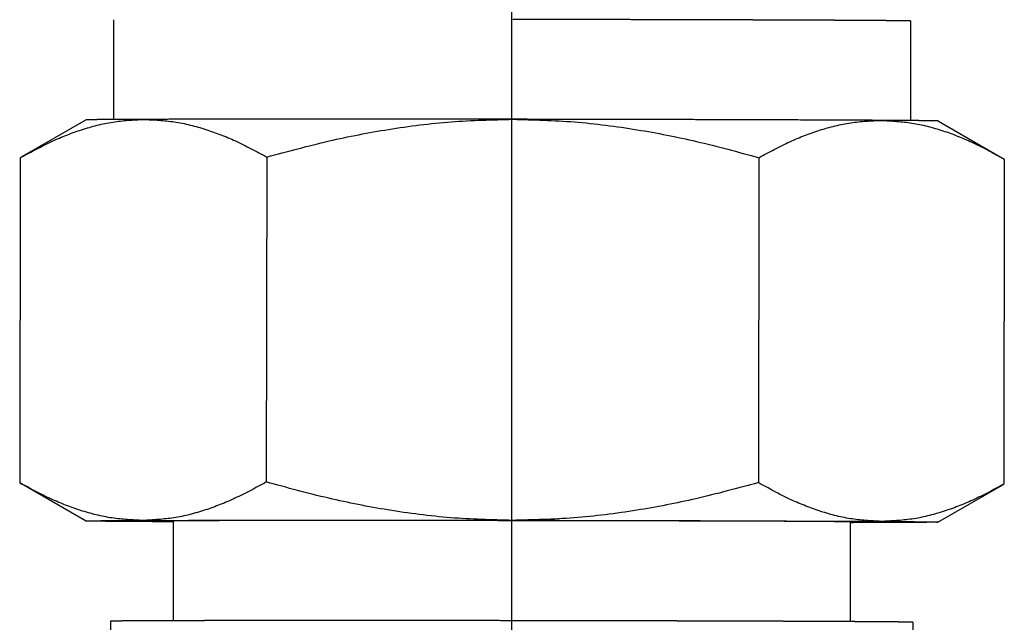
# Model space of a CAD drawing. Extents: x -409 to -232, y 103 to 178.
# Drawn here: x -241 to -238, y 154 to 156 of the extents above; entities that cross this region are included whole.
import ezdxf

# ---------------------------------------------------------------- set-up
doc = ezdxf.new("R2010")
doc.units = 0
doc.linetypes.add('DASHED', pattern=[15, 7, -8])
doc.linetypes.add('DOT_CENTER', pattern=[14, 12, -1, 0, -1])
doc.layers.get('0').update_dxf_attribs({"linetype": 'CONTINUOUS'})

msp = doc.modelspace()

# ---------------------------------------------------------------- linework, layer by layer
at = {"linetype": 'DOT_CENTER'}
msp.add_line((-239.6019203978568, 151.9324586856231), (-239.6019203978568, 165.1392339755594), dxfattribs=at)
at = {"linetype": 'DASHED'}
for p, q in [((-240.5948402568227, 155.3160728176904), (-240.5945104565891, 155.5650431325281)), ((-238.6073420005704, 155.3134400641814), (-238.6070122003356, 155.5624103793396)), ((-240.6635796143242, 155.3151491128195), (-240.8256597671155, 155.2218595400265)), ((-238.5386053314851, 155.3123342510695), (-238.3786124215379, 155.2196808888152)), ((-240.828085373857, 155.2204592761001), (-240.8291586094003, 154.410260363005)), ((-240.213248190973, 155.2225491194363), (-240.2143214265015, 154.4123502063501)), ((-238.9863810158594, 155.2209195200121), (-238.9874542514026, 154.410720606917)), ((-238.3743510236291, 155.2172000772522), (-238.3754242591727, 154.4070011641579)), ((-240.664904301544, 154.3151261891885), (-240.8248972114916, 154.4077795514421)), ((-238.5399300187055, 154.3123113274389), (-238.3778498659142, 154.4056009002312)), ((-240.446166401613, 154.3148502078331), (-240.4464956193591, 154.066319620591)), ((-238.7586678821528, 154.312614851352), (-238.7589970998978, 154.0640842644264)), ((-240.6027474272105, 154.0650583400166), (-240.6041548686167, 153.0025632476267)), ((-238.6027491819239, 154.0624090286318), (-238.6041566233304, 152.9999139362419))]:
    msp.add_line(p, q, dxfattribs=at)
for points in [[(-239.5994485540091, 155.5664434514902), (-239.5812173738397, 155.5664187794536), (-239.5617390780277, 155.5663914082647), (-239.5410703298509, 155.5663612180317), (-239.5192677925874, 155.5663280888629), (-239.4963881295149, 155.5662919008663), (-239.4724880039114, 155.5662525341502), (-239.4476240790548, 155.5662098688226), (-239.4218530182231, 155.5661637849917), (-239.3952314846941, 155.5661141627658), (-239.3678161417459, 155.5660608822529), (-239.3396636526563, 155.5660038235612), (-239.3108306807031, 155.5659428667989), (-239.264595888369, 155.5658396282524), (-239.2192088200448, 155.5657314099593), (-239.1747496313695, 155.5656184153449), (-239.1312984779821, 155.5655008478348), (-239.0889355155217, 155.5653789108544), (-239.0643341152415, 155.565304539028), (-239.0409812442276, 155.5652313583424), (-239.0188644357843, 155.5651595978429), (-238.9979712232153, 155.5650894865752), (-238.9782891398247, 155.5650212535847), (-238.9598057189165, 155.5649551279166), (-238.9425084937946, 155.5648913386166), (-238.9263849977631, 155.56483011473), (-238.9114227641257, 155.5647716853024), (-238.8976093261867, 155.5647162793791), (-238.8733957027153, 155.5646155097394), (-238.8501172246535, 155.5645138188103), (-238.8277907791276, 155.5644113031746), (-238.8064332532638, 155.5643080594147), (-238.7860615341882, 155.5642041841134), (-238.7666925090273, 155.5640997738533), (-238.7483430649071, 155.5639949252171), (-238.731030088954, 155.5638897347872), (-238.714770468294, 155.5637842991463), (-238.6995810900535, 155.5636787148771), (-238.6854788413586, 155.5635730785621), (-238.6724806093356, 155.563467486784), (-238.6606032811108, 155.5633620361254), (-238.6498637438102, 155.563256823169), (-238.6434826040373, 155.5631884008209), (-238.6372194322939, 155.5631155632559), (-238.6312046560211, 155.5630386143443), (-238.62556870266, 155.5629578579559), (-238.6204419996515, 155.5628735979609), (-238.6159549744368, 155.5627861382295), (-238.6122380544567, 155.5626957826314), (-238.6094216671526, 155.5626028350372), (-238.6076362399651, 155.5625075993165), (-238.6070122003356, 155.5624103793397)], [(-240.8256597671155, 155.2218595400265), (-240.7482484352109, 155.261921765586), (-240.6747036611815, 155.2906959341832), (-240.5968334811232, 155.3098797221832), (-240.520541074818, 155.3164024317577)], [(-240.520541074818, 155.3164024317577), (-240.5353655887784, 155.3163496801682), (-240.5489909090315, 155.3162965793741), (-240.5614709408902, 155.3162433965688), (-240.5728595896672, 155.3161903989459), (-240.5832107606756, 155.3161378536989), (-240.5925783592281, 155.3160860280215), (-240.6010162906376, 155.3160351891071), (-240.608578460217, 155.3159856041494), (-240.615318773279, 155.3159375403418), (-240.6212911351367, 155.3158912648779), (-240.6265494511029, 155.3158470449513), (-240.6348474409195, 155.3157687603494), (-240.6418579825037, 155.3156914217264), (-240.647680954485, 155.3156153819561), (-240.6524162354924, 155.3155409939119), (-240.6561637041553, 155.3154686104676), (-240.6590232391028, 155.3153985844966), (-240.6610947189643, 155.3153312688728), (-240.6624780223688, 155.3152670164696), (-240.6632730279457, 155.3152061801606), (-240.6635796143243, 155.3151491128195)], [(-239.5996888958191, 155.3166325537132), (-239.6175525768841, 155.3166558705218), (-239.6353816084053, 155.3166783225489), (-239.7648871136068, 155.3168166410047), (-239.8919392732892, 155.3169086685037), (-239.9624711508375, 155.3169398340407), (-240.043138462783, 155.3169564804358), (-240.1311260122953, 155.3169490425835), (-240.2146501800836, 155.3169135703712), (-240.2836846398726, 155.3168594642403), (-240.3386563137114, 155.3167970334318), (-240.4067756111795, 155.3166899553032), (-240.4608412249895, 155.3165745405412), (-240.5021353576367, 155.3164617198489), (-240.5114765700231, 155.3164324255602), (-240.520541074818, 155.3164024317577)], [(-240.520541074818, 155.3164024317577), (-240.4436624348146, 155.3103014593079), (-240.3652027038529, 155.2913482752942), (-240.29118446047, 155.2626608104596), (-240.213248190973, 155.2225491194363)], [(-240.213248190973, 155.2225491194363), (-240.0575763590154, 155.262718036724), (-239.9097641630265, 155.2914610887799), (-239.7531246130273, 155.3104736855182), (-239.5996888958191, 155.3166325537132)], [(-239.5996888958191, 155.3166325537132), (-239.4462730485003, 155.3100663553105), (-239.2896876567594, 155.2906384765495), (-239.1419491710693, 155.2615025972263), (-238.9863810158593, 155.2209195200122)], [(-238.6802403121479, 155.3139580326215), (-238.6892841255572, 155.3140121699524), (-238.6985651549355, 155.3140661084713), (-238.7396967441708, 155.314288409731), (-238.7935815086273, 155.3145472110259), (-238.8615106201878, 155.3148349988938), (-238.9714332878228, 155.3152349703778), (-239.0686278715781, 155.3155377680843), (-239.1339034446044, 155.3157195020651), (-239.2136882683956, 155.3159211521276), (-239.3075467587631, 155.3161324429072), (-239.403877270593, 155.3163226678421), (-239.4901044387408, 155.3164714952271), (-239.5639977675717, 155.3165835061997), (-239.581809137644, 155.316608393159), (-239.5996888958191, 155.3166325537132)], [(-238.9863810158593, 155.2209195200122), (-238.9086954907354, 155.2608237647434), (-238.8349401879679, 155.2893146916129), (-238.7567862573249, 155.3080606076842), (-238.6802403121479, 155.3139580326215)], [(-238.6802403121479, 155.3139580326215), (-238.6047763898583, 155.3073118332676), (-238.5278033816854, 155.2881554666646), (-238.455086840674, 155.2595054606195), (-238.3786124215379, 155.2196808888152)], [(-238.5386053314851, 155.3123342510695), (-238.5398211872632, 155.3124618222592), (-238.5428382523145, 155.3125856742577), (-238.5473801358125, 155.3127051487325), (-238.553170446931, 155.3128195873509), (-238.5599327948435, 155.3129283317803), (-238.5673907887237, 155.3130307236881), (-238.5752680377455, 155.3131261047415), (-238.5826179869455, 155.313206783458), (-238.5913403135586, 155.3132947569634), (-238.6015733410353, 155.3133897081873), (-238.6134553928263, 155.3134913200593), (-238.6271247923825, 155.3135992755092), (-238.6427198631543, 155.3137132574663), (-238.6603789285926, 155.3138329488607), (-238.6802403121479, 155.3139580326215)], [(-240.828085373857, 155.2204592761001), (-240.827480157618, 155.2208094320208), (-240.826872744653, 155.2211603417502), (-240.8262685409908, 155.2215088826916), (-240.8256597671155, 155.2218595400265)], [(-238.3786124215379, 155.2196808888152), (-238.3775497572186, 155.2190646798396), (-238.3764813022931, 155.21844348197), (-238.375414746648, 155.2178217614102), (-238.3743510236291, 155.2172000772522)], [(-240.521865725554, 154.3164070506844), (-240.598749891175, 154.3225089143613), (-240.6772155021016, 154.3414648507716), (-240.75122831523, 154.3701513773835), (-240.8291586094003, 154.410260363005)], [(-240.8291586094003, 154.410260363005), (-240.82808649103, 154.4096337786617), (-240.8270283243442, 154.4090169545666), (-240.8259564227207, 154.4083937554464), (-240.8248972114915, 154.4077795514422)], [(-240.2143214265015, 154.4123502063501), (-240.2923635821296, 154.3717088358368), (-240.3664574444203, 154.3425181295592), (-240.4449692141623, 154.3230308749969), (-240.521865725554, 154.3164070506844)], [(-239.6010135465555, 154.3166371726405), (-239.7544404223073, 154.3232042958149), (-239.9110375498292, 154.3426349624995), (-240.0587651977939, 154.3717698705992), (-240.2143214265015, 154.4123502063501)], [(-238.9874542514026, 154.410720606917), (-239.1431271770547, 154.3705514412854), (-239.2909402730194, 154.3418083178596), (-239.447578724391, 154.322795968179), (-239.6010135465555, 154.3166371726405)], [(-238.681564962853, 154.3139626515485), (-238.7580935590873, 154.3207902631226), (-238.8361960666641, 154.3404855435469), (-238.9098751321131, 154.3698725263398), (-238.9874542514026, 154.410720606917)], [(-238.3754242591727, 154.4070011641579), (-238.4531054723248, 154.3670988668373), (-238.5268568436739, 154.3386086138861), (-238.6050150182554, 154.319860713593), (-238.681564962853, 154.3139626515485)], [(-238.3778498659142, 154.4056009002312), (-238.3772443493693, 154.4059496799353), (-238.3766368902879, 154.4063000974044), (-238.376031979928, 154.4066495602837), (-238.3754242591727, 154.4070011641579)], [(-240.664904301544, 154.3151261891885), (-240.6649160206307, 154.3151382315576), (-240.6649095471942, 154.3151502498579), (-240.6648849045628, 154.3151622356418), (-240.6648420235065, 154.3151742134284), (-240.6647564966264, 154.3151901478048), (-240.6646386911599, 154.3152060243199), (-240.664488691608, 154.3152218427158), (-240.6643062413517, 154.3152376298141), (-240.6640914709959, 154.3152533706567), (-240.6638443877678, 154.3152690648877), (-240.6635649988941, 154.3152847121511), (-240.6632533116018, 154.3153003120908), (-240.662909333118, 154.3153158643509), (-240.6625330341856, 154.3153313700148), (-240.6621244774131, 154.3153468263735), (-240.6616836756985, 154.3153622330794), (-240.661210641939, 154.3153775897853), (-240.6607053890324, 154.3153928961439), (-240.6601679298765, 154.3154081518079), (-240.6595982773688, 154.31542335643), (-240.6589964444069, 154.3154385096628), (-240.6583624438887, 154.3154536111591), (-240.6576962887116, 154.3154686605716), (-240.6569979917734, 154.315483657553), (-240.6562675659716, 154.3154986017559), (-240.6554566263225, 154.3155144155499), (-240.6546161820092, 154.3155300471202), (-240.6537471189464, 154.3155454968213), (-240.6528503230485, 154.3155607650073), (-240.6519266802303, 154.3155758520326), (-240.6509770764061, 154.3155907582513), (-240.6500023974905, 154.3156054840179), (-240.6490035293982, 154.3156200296866), (-240.6479813580436, 154.3156343956115), (-240.6469367693412, 154.3156485821472), (-240.6458706492059, 154.3156625896478), (-240.6447838835519, 154.3156764184675), (-240.643677358294, 154.3156900689608), (-240.6425519593465, 154.3157035414819), (-240.641408572624, 154.315716836385), (-240.6402480840413, 154.3157299540244), (-240.6390713795127, 154.3157428947544), (-240.6378793449529, 154.3157556589294), (-240.6366728662764, 154.3157682469035), (-240.6354528293977, 154.3157806590311), (-240.6342201202314, 154.3157928956664), (-240.6329756246922, 154.3158049571637), (-240.6317202286943, 154.3158168438773), (-240.6304548181526, 154.3158285561616), (-240.6291802789815, 154.3158400943706), (-240.6273669969735, 154.3158560890363), (-240.6255225359787, 154.3158718841369), (-240.6236478839886, 154.3158874806443), (-240.6217440289943, 154.3159028795303), (-240.6198119589875, 154.3159180817669), (-240.6178526619595, 154.3159330883261), (-240.6158671259016, 154.3159479001797), (-240.6138563388054, 154.3159625182994), (-240.611821288662, 154.3159769436574), (-240.6097629634631, 154.3159911772255), (-240.6076823511998, 154.3160052199756), (-240.6055804398638, 154.3160190728795), (-240.6034582174462, 154.3160327369092), (-240.6013166719386, 154.3160462130366), (-240.5991567913323, 154.3160595022336), (-240.5969795636188, 154.316072605472), (-240.5947859767893, 154.3160855237238), (-240.5925770188354, 154.3160982579609), (-240.5903536777483, 154.3161108091552), (-240.5881169415195, 154.3161231782785), (-240.5858677981404, 154.3161353663028), (-240.5836072356024, 154.3161473742), (-240.5813362418968, 154.3161592029418), (-240.5790558050152, 154.3161708535004), (-240.5767669129488, 154.3161823268476), (-240.574470553689, 154.3161936239552), (-240.5721677152272, 154.3162047457951), (-240.5698593855549, 154.3162156933394), (-240.5675465526634, 154.3162264675598), (-240.5652302045442, 154.3162370694282), (-240.5629113291886, 154.3162474999166), (-240.560590914588, 154.3162577599969), (-240.5582699487337, 154.3162678506409), (-240.5559494196173, 154.3162777728206), (-240.5536303152301, 154.3162875275077), (-240.5513136235634, 154.3162971156743), (-240.5490003326087, 154.3163065382923), (-240.5466914303574, 154.3163157963336), (-240.5443879048009, 154.31632489077), (-240.5420907439305, 154.3163338225734), (-240.5398009357377, 154.3163425927158), (-240.5375194682138, 154.316351202169), (-240.5352473293503, 154.3163596519049), (-240.5329855071384, 154.3163679428954), (-240.5307349895697, 154.3163760761126), (-240.5284967646356, 154.3163840525282), (-240.5262718203272, 154.316391873114), (-240.5240611446362, 154.3163995388421), (-240.521865725554, 154.3164070506844)], [(-240.5232693208815, 154.3135024076365), (-240.541192021556, 154.3136148696252), (-240.5596135672456, 154.3137389241372), (-240.5780316277067, 154.3138737345773), (-240.595943872696, 154.3140184643507), (-240.6128479719696, 154.3141722768622), (-240.6282415952841, 154.3143343355167), (-240.6361188443058, 154.3144297165702), (-240.643576838186, 154.3145321084779), (-240.6503391860986, 154.3146408529073), (-240.6561294972171, 154.3147552915258), (-240.660671380715, 154.3148747660005), (-240.6636884457661, 154.314998617999), (-240.664904301544, 154.3151261891885)], [(-240.4461687415767, 154.3130837400044), (-240.4765550722673, 154.3132382541557), (-240.5049444780941, 154.3133943317868), (-240.5142405703941, 154.3134483591425), (-240.5232693208815, 154.3135024076365)], [(-240.521865725554, 154.3164070506844), (-240.512779525819, 154.3164371143699), (-240.503460008373, 154.3164663387757), (-240.4621658757258, 154.3165791594683), (-240.4081002619158, 154.3166945742304), (-240.339980964448, 154.3168016523587), (-240.2409982050963, 154.3169014058695), (-240.1324506630316, 154.3169536615104), (-240.0670828790247, 154.3169618676265), (-239.9872056647849, 154.3169514447529), (-239.8932639240255, 154.3169132874307), (-239.7968728920862, 154.3168475281098), (-239.7106125679508, 154.3167672470658), (-239.6367062591419, 154.3166829414756), (-239.6188783235231, 154.316660490854), (-239.6010135465555, 154.3166371726405)], [(-238.7586678821528, 154.312614851352), (-238.7587869370528, 154.312653789814), (-238.7591440878596, 154.3126930259562), (-238.7597391595963, 154.3127325513537), (-238.7605719772855, 154.3127723575814), (-238.76164236595, 154.3128124362142), (-238.7629501506127, 154.3128527788272), (-238.7638911890786, 154.3128782086457), (-238.7649663536228, 154.312904705072), (-238.7661856953999, 154.3129322553941), (-238.7675592655647, 154.3129608468999), (-238.769097115272, 154.3129904668773), (-238.7708092956764, 154.3130211026142), (-238.7727058579326, 154.3130527413988), (-238.7747968531953, 154.3130853705186), (-238.7770923326194, 154.3131189772618), (-238.7796023473594, 154.3131535489162), (-238.7823369485702, 154.3131890727699), (-238.7853061874063, 154.3132255361107), (-238.7885201150227, 154.3132629262266), (-238.7919887825738, 154.3133012304054), (-238.7957222412146, 154.3133404359352), (-238.7997305420996, 154.3133805301038), (-238.8040237363836, 154.3134215001991), (-238.8086118752214, 154.3134633335092), (-238.8157739083791, 154.3135252040977), (-238.8231868834661, 154.3135855289757), (-238.8308079161951, 154.3136442454266), (-238.8385941222788, 154.3137012907337), (-238.8465026174302, 154.3137566021805), (-238.854490517362, 154.3138101170505), (-238.8625149377869, 154.3138617726266), (-238.8705329944177, 154.3139115061927), (-238.8785018029673, 154.3139592550318), (-238.8863784791484, 154.3140049564273), (-238.8941201386739, 154.3140485476628), (-238.9016838972565, 154.3140899660215), (-238.911629735588, 154.3141428064348), (-238.9216354383406, 154.3141942539379), (-238.9316741762876, 154.3142442873044), (-238.9417191202017, 154.3142928853076), (-238.9517434408563, 154.3143400267211), (-238.9617203090243, 154.3143856903181), (-238.971622895479, 154.3144298548722), (-238.9814243709931, 154.3144724991568), (-238.9910979063401, 154.3145136019454), (-239.0006166722928, 154.3145531420114), (-239.0099538396243, 154.3145910981282), (-239.0190825791078, 154.3146274490693), (-239.0279760615163, 154.3146621736081), (-239.0366074576228, 154.314695250518), (-239.0429593557777, 154.3147192132471), (-239.0495866082872, 154.3147438826173), (-239.0564901904681, 154.3147692293803), (-239.0636710776378, 154.3147952242874), (-239.0711302451132, 154.31482183809), (-239.0788686682115, 154.3148490415396), (-239.0868873222498, 154.3148768053876), (-239.0951871825451, 154.3149051003855), (-239.1037692244145, 154.3149338972848), (-239.1126344231751, 154.3149631668369), (-239.121783754144, 154.3149928797932), (-239.1312181926384, 154.3150230069052), (-239.1409387139752, 154.3150535189244), (-239.1509462934716, 154.3150843866021), (-239.1612419064447, 154.3151155806899), (-239.1718265282115, 154.3151470719391), (-239.1827011340892, 154.3151788311013), (-239.1938666993948, 154.3152108289278), (-239.2053241994455, 154.3152430361702), (-239.2176174105452, 154.3152769056706), (-239.22985259193, 154.3153099271798), (-239.2420237103771, 154.3153421098613), (-239.2541247326641, 154.3153734628789), (-239.2661496255679, 154.3154039953961), (-239.2780923558661, 154.3154337165762), (-239.2899468903359, 154.315462635583), (-239.3017071957545, 154.3154907615799), (-239.3133672388993, 154.3155181037306), (-239.3249209865476, 154.3155446711984), (-239.3363624054766, 154.3155704731472), (-239.3476854624637, 154.3155955187402), (-239.3588841242861, 154.3156198171411), (-239.3699523577211, 154.3156433775135), (-239.3808841295461, 154.3156662090207), (-239.3916734065383, 154.3156883208266), (-239.402314155475, 154.3157097220945), (-239.4128003431335, 154.315730421988), (-239.423125936291, 154.3157504296707), (-239.433284901725, 154.3157697543061), (-239.4432712062126, 154.3157884050577), (-239.4530788165312, 154.3158063910892), (-239.4627016994582, 154.3158237215639), (-239.4721338217706, 154.3158404056456), (-239.481369150246, 154.3158564524978), (-239.4904016516614, 154.3158718712838), (-239.4992252927943, 154.3158866711676), (-239.507834040422, 154.3159008613122), (-239.5162218613216, 154.3159144508816), (-239.5243827222705, 154.3159274490391), (-239.5323105900461, 154.3159398649483), (-239.5399994314255, 154.3159517077727), (-239.5474432131862, 154.315962986676), (-239.5546359021053, 154.3159737108216), (-239.5615714649603, 154.3159838893731), (-239.5682438685283, 154.3159935314941), (-239.5746470795866, 154.316002646348), (-239.5807750649126, 154.3160112430984), (-239.5866217912836, 154.316019330909), (-239.5921812254768, 154.3160269189432), (-239.5974473342696, 154.3160340163646), (-239.6024140844391, 154.3160406323367), (-239.6109615778658, 154.3160518365551), (-239.6197939784654, 154.3160631654775), (-239.6289046147301, 154.3160745860486), (-239.6382868151525, 154.3160860652128), (-239.6479339082248, 154.3160975699148), (-239.6578392224394, 154.3161090670989), (-239.6679960862888, 154.3161205237099), (-239.6783978282655, 154.3161319066922), (-239.6890377768616, 154.3161431829903), (-239.6999092605698, 154.3161543195487), (-239.7110056078822, 154.3161652833122), (-239.7223201472914, 154.3161760412251), (-239.7338462072896, 154.3161865602318), (-239.7455771163696, 154.3161968072772), (-239.7575062030233, 154.3162067493057), (-239.7696267957434, 154.3162163532617), (-239.7819322230223, 154.3162255860899), (-239.7944158133521, 154.3162344147348), (-239.8070708952255, 154.3162428061409), (-239.8292937003814, 154.3162561615921), (-239.851333995596, 154.316267637111), (-239.873179863074, 154.3162772294259), (-239.8948193850206, 154.3162849352647), (-239.9162406436405, 154.3162907513554), (-239.937431721139, 154.3162946744263), (-239.9583806997207, 154.3162967012053), (-239.9790756615907, 154.3162968284203), (-239.999504688954, 154.3162950527997), (-240.0045207234395, 154.3162943224093), (-240.0098265725831, 154.3162934240278), (-240.0154114840467, 154.3162923336181), (-240.0212647054923, 154.3162910271432), (-240.0273754845819, 154.3162894805659), (-240.0337330689774, 154.3162876698493), (-240.0403267063408, 154.3162855709564), (-240.0471456443342, 154.3162831598501), (-240.0541791306194, 154.3162804124933), (-240.0614164128584, 154.3162773048491), (-240.0688467387131, 154.3162738128802), (-240.0764593558456, 154.3162699125499), (-240.0842435119177, 154.3162655798209), (-240.0921884545916, 154.3162607906563), (-240.1002834315291, 154.316255521019), (-240.1085176903921, 154.3162497468719), (-240.1168804788428, 154.3162434441781), (-240.1253610445431, 154.3162365889004), (-240.1339486351548, 154.3162291570018), (-240.14263249834, 154.3162211244454), (-240.1514018817606, 154.316212467194), (-240.1602460330786, 154.3162031612107), (-240.169154199956, 154.3161931824583), (-240.1781156300547, 154.3161825068998), (-240.1871195710367, 154.3161711104983), (-240.196155270564, 154.3161589692165), (-240.2052119762985, 154.3161460590177), (-240.2142789359022, 154.3161323558645), (-240.2233453970371, 154.3161178357201), (-240.2324006073652, 154.3161024745474), (-240.2414338145483, 154.3160862483093), (-240.2504342662484, 154.3160691329687), (-240.2593912101276, 154.3160511044888), (-240.2682938938478, 154.3160321388324), (-240.2771315650711, 154.3160122119625), (-240.2858934714591, 154.3159912998419), (-240.2945688606741, 154.3159693784338), (-240.303146980378, 154.3159464237011), (-240.3103432287286, 154.3159261089877), (-240.3172491184663, 154.3159056341194), (-240.3238708373718, 154.3158850334744), (-240.3302145732263, 154.3158643414305), (-240.3362865138104, 154.3158435923657), (-240.3420928469052, 154.3158228206581), (-240.3476397602917, 154.3158020606856), (-240.3529334417506, 154.3157813468262), (-240.357980079063, 154.3157607134578), (-240.3627858600098, 154.3157401949586), (-240.3673569723717, 154.3157198257063), (-240.3716996039299, 154.3156996400791), (-240.3758199424653, 154.3156796724548), (-240.3797241757585, 154.3156599572116), (-240.3834184915909, 154.3156405287273), (-240.3869090777429, 154.3156214213799), (-240.390202121996, 154.3156026695475), (-240.3933038121306, 154.3155843076079), (-240.3962203359278, 154.3155663699393), (-240.3998894017859, 154.3155427903513), (-240.4035576365036, 154.3155179617599), (-240.4072046323091, 154.3154918737445), (-240.4108099814307, 154.3154645158847), (-240.4143532760961, 154.3154358777598), (-240.4178141085334, 154.3154059489493), (-240.4211720709708, 154.3153747190328), (-240.4244067556363, 154.3153421775898), (-240.427497754758, 154.3153083141997), (-240.4304246605638, 154.3152731184418), (-240.4331670652819, 154.315236579896), (-240.4357045611403, 154.3151986881415), (-240.4380167403671, 154.3151594327578), (-240.4400831951902, 154.3151188033244), (-240.4418835178379, 154.3150767894209), (-240.443191404871, 154.3150399116728), (-240.4442618959821, 154.3150026689694), (-240.4450948161916, 154.3149650692723), (-240.4456899905196, 154.3149271205429), (-240.4460472439867, 154.3148888307427), (-240.446166401613, 154.3148502078332)], [(-239.6010135465555, 154.3166371726405), (-239.5831823250206, 154.3166130787869), (-239.5653224183078, 154.3165881251271), (-239.4358494736749, 154.3163824526978), (-239.3088714094991, 154.3161370618339), (-239.2150129190766, 154.3159257710544), (-239.1352280952848, 154.3157241209921), (-239.0699525223143, 154.3155423870113), (-238.9727579386555, 154.3152395893052), (-238.8628352709243, 154.3148396178207), (-238.794906159292, 154.3145518299526), (-238.7410213948371, 154.3142930286575), (-238.6998898056716, 154.314070727398), (-238.6905937905792, 154.3140167004978), (-238.681564962853, 154.3139626515485)], [(-238.6829685582105, 154.3110580085003), (-238.6920330634718, 154.3110280146963), (-238.701374275393, 154.3109987204095), (-238.7273231827044, 154.3109249294855), (-238.7586702221154, 154.3108483844786)], [(-238.5399300187055, 154.3123113274389), (-238.540236605084, 154.3122542600977), (-238.5410316106609, 154.3121934237887), (-238.5424149140655, 154.3121291713854), (-238.544486393927, 154.3120618557616), (-238.5473459288746, 154.3119918297905), (-238.5510933975374, 154.3119194463462), (-238.5558286785447, 154.311845058302), (-238.5616516505257, 154.3117690185316), (-238.5686621921096, 154.3116916799087), (-238.5769601819255, 154.3116133953068), (-238.5884677916971, 154.3115208486986), (-238.600904020482, 154.3114353346926), (-238.6140536212398, 154.3113566403102), (-238.6277013469302, 154.3112845525728), (-238.6416319505129, 154.3112188585017), (-238.6556301849474, 154.3111593451185), (-238.6694808031934, 154.3111057994442), (-238.6829685582105, 154.3110580085003)], [(-238.681564962853, 154.3139626515485), (-238.6793869070377, 154.3139493655503), (-238.6771939928457, 154.313935887462), (-238.6749871932568, 154.3139222189096), (-238.6727674812504, 154.313908361519), (-238.6705358298061, 154.3138943169165), (-238.6682932119036, 154.3138800867278), (-238.6660406005223, 154.3138656725793), (-238.663778968642, 154.3138510760967), (-238.6615092892421, 154.3138362989062), (-238.6592325353022, 154.3138213426337), (-238.6569496798019, 154.3138062089053), (-238.6546616957208, 154.3137908993471), (-238.6523695560385, 154.313775415585), (-238.6500742337344, 154.3137597592451), (-238.6477767017882, 154.3137439319533), (-238.6454779331796, 154.3137279353358), (-238.643178900888, 154.3137117710185), (-238.640880577893, 154.3136954406275), (-238.6385839371742, 154.3136789457888), (-238.6362899517112, 154.3136622881284), (-238.6339995944836, 154.3136454692723), (-238.6317138384708, 154.3136284908466), (-238.6294336566527, 154.3136113544773), (-238.6271600220086, 154.3135940617904), (-238.6248939075182, 154.3135766144119), (-238.6226362861609, 154.3135590139679), (-238.6203881309166, 154.3135412620845), (-238.6181504147646, 154.3135233603875), (-238.6159241106845, 154.313505310503), (-238.6137101916561, 154.3134871140571), (-238.6115096306586, 154.3134687726758), (-238.6093234006721, 154.3134502879852), (-238.6071524746757, 154.3134316616112), (-238.6049978256491, 154.3134128951797), (-238.602860426572, 154.3133939903171), (-238.6007412504238, 154.313374948649), (-238.5986412701842, 154.3133557718017), (-238.5965614588329, 154.3133364614012), (-238.5945027893492, 154.3133170190735), (-238.5924662347128, 154.3132974464446), (-238.5904527679033, 154.3132777451406), (-238.5884633619003, 154.3132579167873), (-238.5864989896833, 154.3132379630109), (-238.5845606242319, 154.3132178854376), (-238.5826492385256, 154.313197685693), (-238.5807658055442, 154.3131773654036), (-238.578911298267, 154.3131569261949), (-238.5770866896738, 154.3131363696933), (-238.5752929527441, 154.3131156975249), (-238.5738154812902, 154.3130983004143), (-238.5723691369816, 154.3130809237801), (-238.5709539455714, 154.3130635680101), (-238.5695699328128, 154.3130462334922), (-238.5682171244591, 154.3130289206141), (-238.5668955462636, 154.3130116297638), (-238.5656052239794, 154.3129943613289), (-238.5643461833599, 154.3129771156975), (-238.5631184501581, 154.3129598932572), (-238.5619220501274, 154.3129426943959), (-238.560757009021, 154.3129255195015), (-238.5596233525921, 154.3129083689618), (-238.558521106594, 154.3128912431644), (-238.5574502967798, 154.3128741424974), (-238.556410948903, 154.3128570673487), (-238.5554030887166, 154.3128400181058), (-238.5544267419738, 154.3128229951568), (-238.5534819344279, 154.3128059988893), (-238.5525686918322, 154.3127890296913), (-238.5516870399399, 154.3127720879505), (-238.5508370045042, 154.312755174055), (-238.5500186112784, 154.3127382883923), (-238.5492318860157, 154.3127214313504), (-238.5484768544691, 154.312704603317), (-238.5477538383942, 154.3126878117019), (-238.5470626343486, 154.3126710521589), (-238.5464032549884, 154.3126543250637), (-238.5457757129695, 154.3126376307921), (-238.5451800209478, 154.3126209697199), (-238.5446161915796, 154.3126043422228), (-238.5440842375205, 154.3125877486765), (-238.5435841714266, 154.3125711894569), (-238.543116005954, 154.3125546649397), (-238.5426797537585, 154.3125381755007), (-238.5422754274961, 154.3125217215156), (-238.5419030398229, 154.3125053033601), (-238.5415626524747, 154.3124889238854), (-238.5412542363996, 154.3124725819316), (-238.5409777986785, 154.3124562778682), (-238.5407333463919, 154.3124400120647), (-238.5405208866206, 154.3124237848906), (-238.5403404264456, 154.3124075967155), (-238.5401920878653, 154.3123914619016), (-238.5400756327714, 154.3123753547875), (-238.5399911397354, 154.3123592758408), (-238.5399488683393, 154.3123472628254), (-238.5399245556416, 154.3123352542654), (-238.5399182811876, 154.3123232789069), (-238.5399300187055, 154.3123113274389)], [(-238.6027491819239, 154.0624090286318), (-238.6028902840073, 154.0624551779168), (-238.6033135738082, 154.0625016800093), (-238.6040188439703, 154.0625485249242), (-238.6050058871377, 154.0625957026762), (-238.6062744959534, 154.06264320328), (-238.6078244630615, 154.0626910167505), (-238.6099580393818, 154.0627464637043), (-238.6124070348538, 154.0628011054446), (-238.6151472625408, 154.0628548902426), (-238.618154535506, 154.0629077663697), (-238.6214046668128, 154.0629596820976), (-238.6248734695246, 154.0630105856973), (-238.6285367567045, 154.0630604254405), (-238.6323703414159, 154.0631091495984), (-238.6363500367223, 154.0631567064426), (-238.6404516556868, 154.0632030442442), (-238.6446510113729, 154.0632481112748), (-238.6489239168436, 154.0632918558056), (-238.6532461851626, 154.0633342261082), (-238.657593629393, 154.0633751704539), (-238.6619420625981, 154.0634146371142), (-238.6653986149311, 154.0634450541554), (-238.6690746215626, 154.0634765554424), (-238.6729774162409, 154.06350911966), (-238.6771143327146, 154.0635427254932), (-238.6814927047322, 154.0635773516272), (-238.6861198660423, 154.0636129767468), (-238.6910031503934, 154.0636495795372), (-238.696149891534, 154.0636871386833), (-238.7015674232127, 154.0637256328702), (-238.707263079178, 154.0637650407828), (-238.7132441931783, 154.0638053411062), (-238.7195180989623, 154.0638465125255), (-238.7260921302785, 154.0638885337256), (-238.7329736208754, 154.0639313833916), (-238.7401699045014, 154.0639750402083), (-238.7476883149054, 154.064019482861), (-238.7555361858355, 154.0640646900346), (-238.7637208510405, 154.0641106404141), (-238.7722496442688, 154.0641573126845), (-238.7843644017043, 154.0642216465238), (-238.7968382005793, 154.0642856758904), (-238.809665616322, 154.0643493804315), (-238.8228412243596, 154.0644127397939), (-238.8363596001201, 154.064475733625), (-238.8502153190313, 154.0645383415716), (-238.8644029565208, 154.0646005432808), (-238.8789170880166, 154.0646623183997), (-238.8937522889461, 154.0647236465753), (-238.9089031347372, 154.0647845074547), (-238.9243642008176, 154.064844880685), (-238.9401300626152, 154.0649047459132), (-238.9561952955575, 154.0649640827863), (-238.9725544750724, 154.0650228709514), (-238.9892021765876, 154.0650810900556), (-239.0061329755307, 154.0651387197459), (-239.0233414473297, 154.0651957396694), (-239.0408221674122, 154.0652521294732), (-239.0585697112059, 154.0653078688042), (-239.0765786541386, 154.0653629373097), (-239.094843571638, 154.0654173146364), (-239.1133590391319, 154.0654709804317), (-239.132119632048, 154.0655239143425), (-239.1410666716791, 154.065548662461), (-239.1503650566029, 154.0655740502025), (-239.160012717931, 154.0656000390894), (-239.1700075867749, 154.0656265906448), (-239.1803475942461, 154.0656536663914), (-239.1910306714561, 154.0656812278519), (-239.2020547495164, 154.065709236549), (-239.2134177595386, 154.0657376540057), (-239.2251176326342, 154.0657664417446), (-239.2371522999147, 154.0657955612885), (-239.2495196924916, 154.0658249741602), (-239.2622177414764, 154.0658546418825), (-239.2752443779807, 154.0658845259781), (-239.288597533116, 154.0659145879698), (-239.3022751379939, 154.0659447893805), (-239.3162751237256, 154.0659750917328), (-239.330595421423, 154.0660054565496), (-239.3452339621975, 154.0660358453535), (-239.3601886771605, 154.0660662196675), (-239.3751872664771, 154.0660960103004), (-239.3899826086388, 154.0661247442561), (-239.4045667965973, 154.0661524397634), (-239.4189319233045, 154.0661791150509), (-239.4330700817119, 154.0662047883473), (-239.4469733647715, 154.0662294778813), (-239.4606338654348, 154.0662532018816), (-239.4740436766537, 154.066275978577), (-239.48719489138, 154.0662978261959), (-239.5000796025652, 154.0663187629674), (-239.5126899031614, 154.0663388071199), (-239.52501788612, 154.0663579768822), (-239.537055644393, 154.0663762904829), (-239.548795270932, 154.0663937661509), (-239.5602288586889, 154.0664104221148), (-239.5713485006153, 154.0664262766032), (-239.582146289663, 154.0664413478449), (-239.5926143187837, 154.0664556540685), (-239.6027446809292, 154.0664692135028), (-239.6435946300948, 154.0665210423031), (-239.6843425905866, 154.0665681806243), (-239.7249378801698, 154.0666105783554), (-239.7653298166099, 154.0666481853857), (-239.8054677176721, 154.0666809516043), (-239.8453009011216, 154.0667088269003), (-239.8556796132455, 154.0667153150659), (-239.8663917763149, 154.0667216705622), (-239.8774254232569, 154.0667278510279), (-239.8887685869986, 154.0667338141021), (-239.9004093004674, 154.0667395174238), (-239.9123355965902, 154.0667449186321), (-239.9245355082944, 154.0667499753657), (-239.936997068507, 154.0667546452638), (-239.9497083101553, 154.0667588859653), (-239.9626572661663, 154.0667626551092), (-239.9758319694675, 154.0667659103347), (-239.9892204529856, 154.0667686092803), (-240.0028107496481, 154.0667707095854), (-240.0165908923821, 154.0667721688888), (-240.0305489141148, 154.0667729448296), (-240.0446728477733, 154.0667729950468), (-240.0589507262848, 154.0667722771792), (-240.0733705825765, 154.0667707488659), (-240.0929213146568, 154.0667673500897), (-240.1122179319159, 154.0667624469064), (-240.1312536456472, 154.0667560433229), (-240.1500216671445, 154.0667481433462), (-240.1685152077013, 154.0667387509833), (-240.1867274786113, 154.0667278702412), (-240.2046516911681, 154.066715505127), (-240.2222810566653, 154.0667016596476), (-240.2396087863966, 154.0666863378101), (-240.2566280916553, 154.0666695436215), (-240.2733321837355, 154.0666512810888), (-240.2883501093688, 154.0666332682808), (-240.303074361543, 154.0666140547928), (-240.3175007497351, 154.0665936482446), (-240.331625083422, 154.0665720562554), (-240.3454431720808, 154.066549286445), (-240.3589508251883, 154.0665253464329), (-240.3721438522216, 154.0665002438389), (-240.3850180626577, 154.0664739862823), (-240.3975692659736, 154.0664465813829), (-240.4097932716461, 154.0664180367602), (-240.4216858891523, 154.0663883600338), (-240.4332429279692, 154.0663575588234), (-240.4436011381206, 154.0663281598739), (-240.4536555901708, 154.0662978522471), (-240.4634039958755, 154.0662666451358), (-240.4728440669899, 154.0662345477324), (-240.4819735152695, 154.0662015692295), (-240.4907900524698, 154.0661677188198), (-240.499291390346, 154.0661330056957), (-240.5074752406536, 154.0660974390499), (-240.515339315148, 154.0660610280749), (-240.5228813255846, 154.0660237819635), (-240.5300989837189, 154.065985709908), (-240.5369900013061, 154.065946821101), (-240.5435520901017, 154.0659071247352), (-240.5489899965541, 154.0658719510872), (-240.5540783376064, 154.0658368744021), (-240.5588290256566, 154.0658019413057), (-240.563253973103, 154.0657671984241), (-240.5673650923432, 154.0657326923831), (-240.5711742957755, 154.0656984698087), (-240.5746934957977, 154.065664577327), (-240.5779346048079, 154.0656310615637), (-240.5809095352041, 154.0655979691449), (-240.5836301993843, 154.0655653466965), (-240.5861085097465, 154.0655332408445), (-240.5883563786887, 154.0655016982147), (-240.5903857186088, 154.0654707654333), (-240.5922084419048, 154.0654404891259), (-240.5938364609749, 154.0654109159188), (-240.5952816882169, 154.0653820924376), (-240.596556036029, 154.0653540653086), (-240.597671416809, 154.0653268811575), (-240.5992215050652, 154.0652831741993), (-240.6004902352491, 154.0652390347006), (-240.6014773999581, 154.0651944720971), (-240.6021827917897, 154.0651494958248), (-240.6026062033413, 154.0651041153194), (-240.6027474272105, 154.0650583400167)]]:
    msp.add_spline(points, degree=3, dxfattribs=at)

doc.saveas('drawing.dxf')
